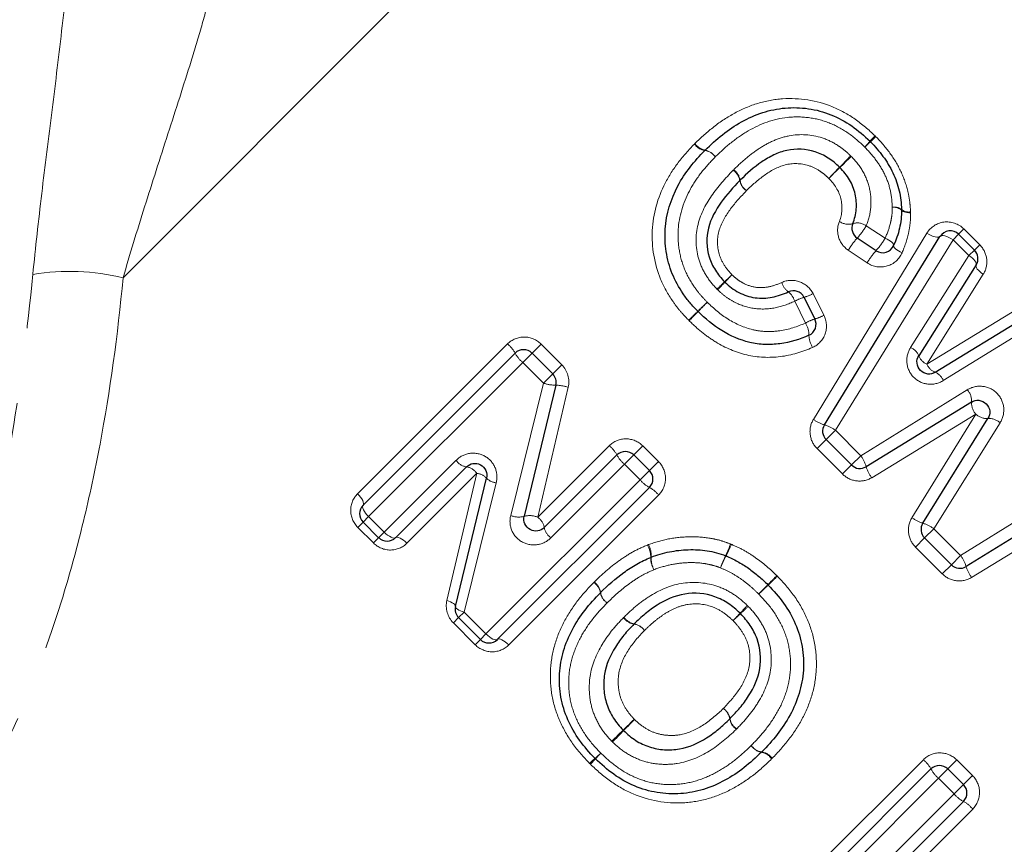
# Model space of a CAD drawing. Units: millimetres. Extents: x 133 to 275, y 50 to 283.
# Drawn here: x 205 to 221, y 196 to 210 of the extents above; entities that cross this region are included whole.
import ezdxf

# ---------------------------------------------------------------- set-up
doc = ezdxf.new("R2010")
doc.units = ezdxf.units.MM
doc.linetypes.add('PHANTOM', pattern=[12.7, 6.35, -1.27, 1.27, -1.27, 1.27, -1.27])

msp = doc.modelspace()

# ---------------------------------------------------------------- linework, layer by layer
at = {"color": 8, "linetype": 'PHANTOM', "lineweight": 18}
for p, q in [((206.393, 205.382), (217.698, 216.686)), ((218.834, 206.251), (219.151, 206.041)), ((217.95, 203.009), (219.851, 206.128)), ((220.289, 206.016), (220.382, 206.109)), ((220.382, 206.109), (220.47, 206.197)), ((220.47, 206.197), (220.736, 205.932)), ((220.289, 206.016), (218.318, 202.826)), ((220.554, 205.751), (220.289, 206.016)), ((220.647, 205.844), (220.736, 205.932)), ((218.85, 205.629), (218.535, 205.841)), ((219.578, 204.213), (220.554, 205.751)), ((220.554, 205.751), (220.647, 205.844)), ((220.794, 205.439), (219.852, 203.935)), ((217.944, 205.115), (218.126, 204.753)), ((217.817, 204.623), (217.637, 204.987)), ((219.852, 203.935), (221.376, 204.864)), ((221.684, 204.621), (220.125, 203.658)), ((210.318, 201.763), (212.828, 204.273)), ((213.239, 204.118), (213.39, 204.269)), ((213.39, 204.269), (213.738, 203.922)), ((213.083, 203.963), (213.239, 204.118)), ((213.083, 203.963), (210.503, 201.382)), ((213.431, 203.615), (213.083, 203.963)), ((213.431, 203.615), (213.586, 203.77)), ((213.586, 203.77), (213.738, 203.922)), ((212.882, 201.401), (213.431, 203.615)), ((213.846, 203.547), (213.334, 201.37)), ((218.743, 202.401), (220.527, 203.504)), ((220.67, 203.097), (218.926, 202.033)), ((219.599, 201.363), (220.67, 203.097)), ((221.076, 202.952), (219.966, 201.178)), ((218.163, 202.671), (218.318, 202.826)), ((218.318, 202.826), (218.743, 202.401)), ((218.163, 202.671), (218.011, 202.52)), ((220.415, 200.729), (223.594, 202.711)), ((213.334, 201.37), (214.533, 202.569)), ((214.943, 202.414), (215.094, 202.565)), ((215.094, 202.565), (215.356, 202.304)), ((218.436, 202.095), (218.011, 202.52)), ((210.764, 201.121), (211.966, 202.323)), ((214.788, 202.258), (214.943, 202.414)), ((215.356, 202.304), (215.204, 202.152)), ((218.743, 202.401), (218.588, 202.246)), ((214.788, 202.258), (213.556, 201.026)), ((215.049, 201.997), (214.788, 202.258)), ((215.204, 202.152), (215.049, 201.997)), ((218.436, 202.095), (218.588, 202.246)), ((223.708, 202.274), (220.599, 200.362)), ((212.314, 202.106), (211.145, 200.936)), ((211.814, 199.976), (212.314, 202.106)), ((212.468, 199.417), (215.049, 201.997)), ((212.64, 201.949), (212.103, 199.782)), ((215.359, 201.742), (212.849, 199.232)), ((210.41, 201.289), (210.503, 201.382)), ((210.503, 201.382), (210.764, 201.121)), ((210.41, 201.289), (210.322, 201.201)), ((210.583, 200.94), (210.322, 201.201)), ((219.811, 201.023), (219.966, 201.178)), ((219.966, 201.178), (220.415, 200.729)), ((210.583, 200.94), (210.671, 201.028)), ((210.764, 201.121), (210.671, 201.028)), ((219.659, 200.872), (219.811, 201.023)), ((220.109, 200.422), (219.659, 200.872)), ((220.26, 200.574), (220.415, 200.729)), ((220.109, 200.422), (220.26, 200.574)), ((211.922, 199.601), (212.01, 199.689)), ((212.01, 199.689), (212.103, 199.782)), ((212.103, 199.782), (212.468, 199.417)), ((212.287, 199.236), (211.922, 199.601)), ((212.287, 199.236), (212.376, 199.324)), ((212.376, 199.324), (212.468, 199.417)), ((217.28, 194.801), (219.791, 197.311)), ((220.201, 197.156), (220.352, 197.307)), ((220.352, 197.307), (220.614, 197.046)), ((220.046, 197), (220.201, 197.156)), ((220.462, 196.894), (220.614, 197.046)), ((220.046, 197), (217.465, 194.42)), ((220.307, 196.739), (220.046, 197)), ((220.307, 196.739), (220.462, 196.894)), ((218.204, 194.637), (220.307, 196.739)), ((220.617, 196.484), (218.572, 194.439))]:
    msp.add_line(p, q, dxfattribs=at)
at = {"color": 7, "linetype": 'Continuous', "lineweight": 25}
for p, q in [((218.134, 202.917), (220.07, 206.072)), ((220.382, 206.109), (220.647, 205.844)), ((218.999, 205.834), (218.683, 206.044)), ((220.675, 205.595), (219.715, 204.074)), ((217.792, 205.053), (217.974, 204.69)), ((219.989, 203.797), (221.531, 204.743)), ((210.41, 201.572), (212.956, 204.118)), ((213.239, 204.118), (213.586, 203.77)), ((213.639, 203.582), (213.109, 201.387)), ((220.598, 203.3), (218.834, 202.217)), ((219.782, 201.27), (220.873, 203.024)), ((218.588, 202.246), (218.163, 202.671)), ((223.651, 202.493), (220.507, 200.545)), ((213.445, 201.198), (214.66, 202.414)), ((214.943, 202.414), (215.204, 202.152)), ((212.14, 202.214), (210.954, 201.028)), ((211.957, 199.877), (212.476, 202.026)), ((215.204, 201.87), (212.658, 199.324)), ((210.671, 201.028), (210.41, 201.289)), ((220.26, 200.574), (219.811, 201.023)), ((212.376, 199.324), (212.01, 199.689)), ((217.372, 194.61), (219.918, 197.156)), ((220.201, 197.156), (220.462, 196.894)), ((220.462, 196.612), (218.388, 194.537))]:
    msp.add_line(p, q, dxfattribs=at)
at = {"color": 8, "linetype": 'PHANTOM', "lineweight": 18, "flags": 128}
for points in [[(219.577, 206.466), (219.546, 206.468), (219.517, 206.472), (219.491, 206.477), (219.468, 206.483), (219.45, 206.49), (219.437, 206.498), (219.429, 206.506), (219.426, 206.514)], [(220.07, 206.072), (220.059, 206.063), (220.042, 206.058), (220.018, 206.059), (219.99, 206.064), (219.957, 206.074), (219.922, 206.089), (219.887, 206.107), (219.851, 206.128)], [(220.289, 206.016), (220.254, 206.037), (220.218, 206.056), (220.183, 206.07), (220.151, 206.08), (220.122, 206.086), (220.098, 206.086), (220.081, 206.082), (220.07, 206.072)], [(219.293, 205.92), (219.294, 205.931), (219.289, 205.944), (219.278, 205.958), (219.261, 205.974), (219.239, 205.991), (219.213, 206.008), (219.183, 206.025), (219.151, 206.041)], [(219.434, 205.798), (219.402, 205.814), (219.373, 205.831), (219.347, 205.848), (219.325, 205.865), (219.308, 205.882), (219.297, 205.897), (219.292, 205.91), (219.293, 205.92)], [(220.554, 205.751), (220.584, 205.729), (220.612, 205.707), (220.635, 205.684), (220.654, 205.662), (220.668, 205.642), (220.676, 205.624), (220.679, 205.608), (220.675, 205.595)], [(220.675, 205.595), (220.671, 205.583), (220.673, 205.567), (220.681, 205.548), (220.695, 205.527), (220.714, 205.505), (220.737, 205.483), (220.764, 205.46), (220.794, 205.439)], [(210.41, 201.572), (210.417, 201.585), (210.418, 201.602), (210.414, 201.623), (210.404, 201.649), (210.388, 201.676), (210.368, 201.705), (210.345, 201.734), (210.318, 201.763)], [(210.503, 201.382), (210.476, 201.411), (210.453, 201.44), (210.433, 201.469), (210.417, 201.496), (210.407, 201.521), (210.402, 201.543), (210.403, 201.56), (210.41, 201.572)], [(210.954, 201.028), (210.942, 201.022), (210.925, 201.021), (210.903, 201.025), (210.878, 201.035), (210.851, 201.051), (210.822, 201.071), (210.793, 201.095), (210.764, 201.121)], [(211.145, 200.936), (211.116, 200.963), (211.087, 200.987), (211.058, 201.006), (211.03, 201.022), (211.005, 201.032), (210.984, 201.036), (210.966, 201.035), (210.954, 201.028)], [(211.814, 199.976), (211.846, 199.965), (211.875, 199.953), (211.901, 199.94), (211.922, 199.927), (211.939, 199.914), (211.951, 199.901), (211.957, 199.889), (211.957, 199.877)], [(211.957, 199.877), (211.958, 199.867), (211.964, 199.855), (211.976, 199.842), (211.994, 199.829), (212.016, 199.817), (212.042, 199.804), (212.071, 199.793), (212.103, 199.782)], [(212.658, 199.324), (212.646, 199.317), (212.629, 199.316), (212.608, 199.321), (212.583, 199.331), (212.555, 199.346), (212.526, 199.366), (212.497, 199.39), (212.468, 199.417)], [(212.849, 199.232), (212.821, 199.258), (212.791, 199.282), (212.762, 199.302), (212.735, 199.317), (212.71, 199.328), (212.688, 199.332), (212.671, 199.331), (212.658, 199.324)]]:
    msp.add_lwpolyline(points, dxfattribs=at)
at = {"color": 8, "linetype": 'PHANTOM', "lineweight": 18}
for centre, radius, start, end in [((220.702, 206.092), 2.394, 135.9388, 138.9116), ((217.261, 209.534), 2.494, 311.2449, 314.0988), ((216.172, 207.773), 0.264, 215.6434, 261.5075), ((216.185, 207.774), 0.261, 213.537, 259.6489), ((216.756, 209.552), 2.854, 315.9925, 318.617), ((220.875, 205.433), 2.972, 131.5277, 134.0473), ((216.092, 207.249), 0.266, 35.7185, 81.1605), ((216.088, 207.258), 0.264, 33.6399, 79.156), ((211.139, 214.449), 10.231, 315.1291, 316.617), ((232.996, 192.592), 20.673, 134.1998, 134.9362), ((226.097, 199.577), 10.863, 135.2, 136.577), ((202.9, 222.774), 21.949, 314.2196, 314.9011), ((216.461, 206.963), 0.261, 10.2853, 56.391), ((216.463, 206.977), 0.262, 8.2821, 54.4772), ((216.972, 207.054), 0.258, 189.7936, 236.4919), ((216.981, 207.051), 0.26, 187.925, 234.5528), ((219.309, 206.37), 0.193, 52.6912, 101.2275), ((219.3, 206.371), 0.19, 48.6947, 98.7728), ((219.542, 206.66), 0.179, 229.5759, 281.2345), ((218.536, 206.541), 0.264, 234.9919, 286.0312), ((218.684, 206.039), 0.26, 54.789, 106.775), ((217.803, 206.847), 1.191, 317.6347, 329.9813), ((219.635, 205.196), 1.275, 138.3079, 149.6317), ((218.133, 206.627), 1.174, 317.4868, 330.0598), ((219.934, 204.996), 1.255, 138.1582, 149.7084), ((205.495, 201.574), 3.912, 76.7242, 99.0193), ((207.827, 214.527), 12.628, 313.1485, 313.9245), ((224.531, 197.823), 10.999, 136.2349, 137.1258), ((227.871, 193.2), 16.639, 133.2804, 133.8895), ((205.875, 215.196), 14.492, 316.2751, 316.9744), ((217.709, 205.386), 0.3, 196.381, 233.37), ((217.331, 204.895), 0.32, 16.7838, 51.5566), ((217.641, 205.641), 0.607, 284.4742, 299.9203), ((235.458, 184.787), 27.917, 133.6942, 134.1447), ((190.265, 229.98), 36.009, 315.6631, 316.0123), ((218.003, 204.34), 0.743, 106.4409, 119.4607), ((190.194, 231.504), 37.132, 313.7276, 314.0582), ((250.316, 171.381), 47.896, 135.7302, 135.9864), ((217.806, 205.313), 0.645, 285.0938, 299.779), ((218.206, 203.931), 0.794, 107.0268, 119.3176), ((217.489, 204.418), 0.387, 0.0452, 32.0629), ((212.496, 203.871), 0.522, 28.2422, 50.443), ((218.279, 204.426), 0.403, 181.1104, 211.7228), ((213.421, 204.37), 0.529, 208.464, 230.3747), ((219.482, 203.98), 0.251, 21.9921, 67.6879), ((219.943, 204.161), 0.244, 200.6915, 247.9075), ((220.078, 204.024), 0.243, 201.4178, 248.5588), ((219.892, 203.566), 0.251, 21.6437, 67.2096), ((213.637, 204.236), 0.654, 251.6864, 270.2285), ((213.619, 202.837), 0.745, 72.3046, 88.4511), ((220.326, 203.319), 0.273, 356.0489, 42.5955), ((220.874, 203.283), 0.276, 176.4588, 222.4914), ((218.301, 203.481), 0.588, 233.4483, 253.5252), ((220.857, 203.298), 0.275, 227.1751, 273.2674), ((220.89, 202.752), 0.273, 47.0764, 93.6581), ((217.983, 202.378), 0.56, 53.1884, 74.3243), ((214.2, 202.167), 0.522, 28.2422, 50.443), ((212.179, 202.469), 0.257, 214.3821, 261.4089), ((215.125, 202.666), 0.529, 208.464, 230.3747), ((218.295, 202.066), 0.56, 15.6808, 36.8171), ((212.104, 201.962), 0.255, 34.2944, 81.8415), ((219.398, 202.384), 0.588, 196.4794, 216.5574), ((212.295, 201.862), 0.244, 42.1069, 85.3579), ((212.663, 202.21), 0.263, 224.5678, 264.9805), ((215.456, 202.334), 0.529, 219.6253, 241.536), ((214.957, 201.41), 0.522, 39.557, 61.7578), ((213.015, 201.701), 0.328, 246.0404, 286.6275), ((213.199, 201.059), 0.339, 66.477, 105.333), ((213.183, 201.151), 0.266, 10.1026, 55.3003), ((219.951, 201.832), 0.586, 233.0947, 253.2352), ((213.709, 201.247), 0.269, 190.5187, 235.2099), ((219.628, 200.733), 0.559, 52.8429, 74.0105), ((214.816, 200.697), 0.411, 0.3004, 30.3938), ((214.811, 200.717), 0.425, 358.0771, 27.2771), ((214.999, 201.443), 1.646, 334.1231, 341.6027), ((214.877, 201.567), 1.819, 332.3026, 339.0715), ((215.619, 200.693), 0.393, 179.1663, 210.7598), ((215.639, 200.68), 0.404, 176.7943, 207.7007), ((217.637, 200.124), 1.304, 152.5617, 162.1997), ((217.74, 200.023), 1.434, 150.8545, 159.6273), ((219.969, 200.392), 0.559, 15.8963, 37.0546), ((221.069, 200.714), 0.587, 196.6787, 216.8004), ((169.704, 246.813), 66.511, 315.55547, 315.73944), ((239.363, 177.154), 32.004, 133.4633, 133.8456), ((214.129, 200.062), 0.259, 10.035, 56.5582), ((214.13, 200.07), 0.261, 8.8205, 55.1886), ((252.388, 165.655), 49.348, 135.5048, 135.7589), ((200.712, 217.332), 23.747, 313.4229, 313.9509), ((214.641, 200.154), 0.262, 190.5322, 236.4557), ((214.647, 200.152), 0.263, 189.2229, 235.1037), ((227.331, 189.88), 14.499, 136.3228, 137.0243), ((207.003, 210.207), 14.277, 312.9441, 313.6566), ((214.987, 199.843), 0.265, 215.3902, 261.0296), ((214.999, 199.844), 0.264, 213.757, 259.3169), ((208.692, 207.205), 10.948, 316.2813, 317.1798), ((224.052, 191.845), 10.78, 132.7862, 133.6987), ((214.907, 199.321), 0.263, 35.3112, 81.3986), ((214.904, 199.329), 0.261, 33.6558, 79.8013), ((216.297, 197.951), 0.261, 10.2819, 56.2967), ((216.29, 197.954), 0.263, 8.7277, 54.6861), ((216.812, 198.036), 0.265, 189.0971, 234.6067), ((216.813, 198.047), 0.264, 190.7637, 236.1956), ((220.154, 192.363), 7.66, 132.7643, 134.7176), ((209.218, 203.299), 7.817, 315.2767, 317.1906), ((209.679, 202.924), 7.215, 312.7077, 314.818), ((219.995, 192.608), 7.363, 135.1783, 137.2461), ((217.125, 197.703), 0.265, 215.653, 261.3065), ((217.128, 197.694), 0.263, 213.5899, 259.3167), ((212.312, 199.57), 2.989, 311.5503, 314.0546), ((216.519, 195.362), 2.962, 135.9541, 138.4812), ((217.033, 197.18), 0.26, 33.4871, 79.8119), ((217.046, 197.181), 0.263, 35.5776, 81.6571), ((215.949, 195.448), 2.508, 131.2692, 134.1057), ((212.432, 198.964), 2.486, 315.9024, 318.7648), ((219.458, 196.909), 0.522, 28.2422, 50.443), ((220.383, 197.408), 0.529, 208.464, 230.3747), ((220.714, 197.076), 0.529, 219.6253, 241.536), ((220.215, 196.152), 0.522, 39.557, 61.7578)]:
    msp.add_arc(centre, radius, start, end, dxfattribs=at)
at = {"color": 7, "linetype": 'Continuous', "lineweight": 25}
for centre, start, end in [((218.76, 207.521), 43.5543, 46.5059), ((216.277, 207.373), 133.9601, 136.1004), ((219.226, 206.514), 0.0597, 2.7417), ((218.794, 206.211), 157.41, 236.3099), ((220.241, 205.967), 45, 148.4623), ((219.11, 206), 236.3099, 336.5816), ((220.506, 205.702), 327.7515, 45), ((217.614, 204.964), 26.5651, 114.6769), ((216.159, 204.958), 223.8142, 225.9193), ((217.795, 204.601), 294.0606, 26.5651), ((213.097, 203.976), 45, 135), ((213.445, 203.629), 346.4211, 45), ((218.304, 202.812), 148.4623, 225), ((214.802, 202.272), 45, 135), ((215.063, 202.011), 315, 45), ((218.729, 202.387), 225, 301.5432), ((210.552, 201.431), 135, 225), ((219.952, 201.165), 148.1224, 225), ((210.813, 201.17), 225, 315), ((215.304, 200.515), 109.8974, 112.8389), ((216.41, 200.537), 67.299, 69.6459), ((220.402, 200.715), 225, 301.7768), ((217.048, 200.098), 43.5632, 45.6914), ((214.528, 199.968), 134.6714, 136.066), ((212.152, 199.831), 166.431, 225), ((212.517, 199.465), 225, 315), ((216.941, 197.579), 313.9461, 316.0716), ((214.439, 197.471), 223.5647, 226.4484), ((220.059, 197.014), 45, 135), ((220.321, 196.753), 315, 45)]:
    msp.add_arc(centre, 0.2, start, end, dxfattribs=at)
at = {"color": 8, "linetype": 'PHANTOM', "lineweight": 18}
for points, knots in [([(218.502, 216.814), (218.761, 216.231), (219.081, 215.659), (219.649, 214.828), (219.853, 214.555), (220.289, 214.019), (220.518, 213.758), (221.229, 213.004), (221.735, 212.535), (222.794, 211.643), (223.349, 211.219), (225.037, 210.018), (226.195, 209.303), (228.537, 207.96), (229.722, 207.334), (230.907, 206.735)], [0, 0, 0, 0, 0.125, 0.125, 0.1875, 0.1875, 0.25, 0.25, 0.375, 0.375, 0.5, 0.5, 0.75, 0.75, 1, 1, 1, 1]), ([(230.064, 205.057), (228.867, 205.79), (227.673, 206.554), (225.321, 208.175), (224.161, 209.032), (222.484, 210.447), (221.935, 210.941), (220.892, 211.969), (220.395, 212.505), (219.699, 213.352), (219.474, 213.643), (219.048, 214.234), (218.848, 214.534), (218.287, 215.442), (217.966, 216.06), (217.698, 216.686)], [0, 0, 0, 0, 0.25, 0.25, 0.5, 0.5, 0.625, 0.625, 0.75, 0.75, 0.8125, 0.8125, 0.875, 0.875, 1, 1, 1, 1]), ([(204.881, 205.438), (204.925, 205.882), (204.976, 206.334), (205.085, 207.251), (205.144, 207.719), (205.262, 208.663), (205.321, 209.133), (205.4, 209.835), (205.424, 210.068), (205.466, 210.523), (205.484, 210.747), (205.495, 210.964)], [0, 0, 0, 0, 0.25, 0.25, 0.5, 0.5, 0.75, 0.75, 0.875, 0.875, 1, 1, 1, 1]), ([(207.856, 210.161), (207.815, 209.98), (207.764, 209.792), (207.653, 209.406), (207.593, 209.207), (207.406, 208.604), (207.275, 208.199), (207.011, 207.38), (206.879, 206.971), (206.627, 206.17), (206.506, 205.774), (206.393, 205.382)], [0, 0, 0, 0, 0.125, 0.125, 0.25, 0.25, 0.5, 0.5, 0.75, 0.75, 1, 1, 1, 1]), ([(215.967, 207.63), (216.07, 207.728), (216.174, 207.824), (216.395, 207.995), (216.511, 208.072), (216.758, 208.205), (216.888, 208.261), (217.154, 208.34), (217.292, 208.367), (217.716, 208.396), (218.003, 208.352), (218.401, 208.189), (218.53, 208.118), (218.767, 207.954), (218.876, 207.857), (218.982, 207.757)], [0, 0, 0, 0, 0.125, 0.125, 0.25, 0.25, 0.375, 0.375, 0.5, 0.5, 0.75, 0.75, 0.875, 0.875, 1, 1, 1, 1]), ([(218.809, 207.57), (218.72, 207.654), (218.63, 207.736), (218.431, 207.872), (218.324, 207.93), (218.101, 208.018), (217.986, 208.047), (217.75, 208.076), (217.63, 208.078), (217.284, 208.04), (217.06, 207.957), (216.759, 207.782), (216.663, 207.714), (216.479, 207.568), (216.393, 207.487), (216.308, 207.404)], [0, 0, 0, 0, 0.125, 0.125, 0.25, 0.25, 0.375, 0.375, 0.5, 0.5, 0.75, 0.75, 0.875, 0.875, 1, 1, 1, 1]), ([(216.616, 207.19), (216.683, 207.255), (216.75, 207.319), (216.891, 207.438), (216.965, 207.493), (217.118, 207.593), (217.197, 207.638), (217.364, 207.711), (217.453, 207.74), (217.725, 207.792), (217.916, 207.78), (218.186, 207.693), (218.272, 207.652), (218.391, 207.575), (218.43, 207.548), (218.505, 207.488), (218.54, 207.455), (218.575, 207.421)], [0, 0, 0, 0, 0.125, 0.125, 0.25, 0.25, 0.375, 0.375, 0.5, 0.5, 0.75, 0.75, 0.875, 0.875, 0.9375, 0.9375, 1, 1, 1, 1]), ([(218.996, 207.743), (219.079, 207.655), (219.16, 207.566), (219.301, 207.372), (219.362, 207.269), (219.465, 207.054), (219.503, 206.944), (219.544, 206.774), (219.555, 206.717), (219.57, 206.601), (219.573, 206.543), (219.577, 206.484)], [0, 0, 0, 0, 0.25, 0.25, 0.5, 0.5, 0.75, 0.75, 0.875, 0.875, 1, 1, 1, 1]), ([(215.86, 204.671), (215.812, 204.721), (215.764, 204.772), (215.674, 204.878), (215.632, 204.934), (215.514, 205.107), (215.445, 205.229), (215.287, 205.612), (215.24, 205.898), (215.265, 206.447), (215.343, 206.72), (215.531, 207.086), (215.606, 207.202), (215.77, 207.421), (215.863, 207.521), (215.957, 207.619)], [0, 0, 0, 0, 0.0625, 0.0625, 0.125, 0.125, 0.25, 0.25, 0.5, 0.5, 0.75, 0.75, 0.875, 0.875, 1, 1, 1, 1]), ([(219.271, 206.559), (219.267, 206.653), (219.26, 206.746), (219.218, 206.929), (219.187, 207.02), (219.105, 207.192), (219.055, 207.274), (218.941, 207.429), (218.875, 207.5), (218.809, 207.57)], [0, 0, 0, 0, 0.25, 0.25, 0.5, 0.5, 0.75, 0.75, 1, 1, 1, 1]), ([(216.308, 207.404), (216.229, 207.323), (216.152, 207.241), (216.013, 207.063), (215.949, 206.97), (215.783, 206.672), (215.709, 206.452), (215.68, 206.106), (215.683, 205.991), (215.715, 205.764), (215.744, 205.65), (215.828, 205.436), (215.885, 205.334), (215.983, 205.19), (216.017, 205.144), (216.092, 205.055), (216.133, 205.014), (216.173, 204.972)], [0, 0, 0, 0, 0.125, 0.125, 0.25, 0.25, 0.5, 0.5, 0.625, 0.625, 0.75, 0.75, 0.875, 0.875, 0.9375, 0.9375, 1, 1, 1, 1]), ([(218.583, 207.413), (218.659, 207.336), (218.727, 207.252), (218.831, 207.067), (218.87, 206.966), (218.913, 206.762), (218.92, 206.656), (218.901, 206.449), (218.874, 206.347), (218.834, 206.251)], [0, 0, 0, 0, 0.25, 0.25, 0.5, 0.5, 0.75, 0.75, 1, 1, 1, 1]), ([(218.208, 207.043), (218.183, 207.067), (218.159, 207.091), (218.106, 207.134), (218.079, 207.153), (217.995, 207.209), (217.933, 207.239), (217.741, 207.299), (217.603, 207.303), (217.348, 207.236), (217.233, 207.17), (217.02, 207.019), (216.924, 206.93), (216.83, 206.839)], [0, 0, 0, 0, 0.0625, 0.0625, 0.125, 0.125, 0.25, 0.25, 0.5, 0.5, 0.75, 0.75, 1, 1, 1, 1]), ([(216.335, 205.192), (216.269, 205.261), (216.207, 205.335), (216.106, 205.497), (216.064, 205.585), (215.98, 205.858), (215.969, 206.053), (216.051, 206.427), (216.139, 206.597), (216.35, 206.907), (216.476, 207.046), (216.606, 207.18)], [0, 0, 0, 0, 0.125, 0.125, 0.25, 0.25, 0.5, 0.5, 0.75, 0.75, 1, 1, 1, 1]), ([(218.385, 206.325), (218.434, 206.445), (218.441, 206.578), (218.379, 206.835), (218.301, 206.948), (218.208, 207.043)], [0, 0, 0, 0, 0.5, 0.5, 1, 1, 1, 1]), ([(216.83, 206.839), (216.737, 206.742), (216.644, 206.644), (216.486, 206.427), (216.415, 206.31), (216.334, 206.051), (216.335, 205.908), (216.392, 205.712), (216.421, 205.649), (216.495, 205.533), (216.54, 205.481), (216.587, 205.431)], [0, 0, 0, 0, 0.25, 0.25, 0.5, 0.5, 0.75, 0.75, 0.875, 0.875, 1, 1, 1, 1]), ([(219.151, 206.041), (219.187, 206.123), (219.218, 206.206), (219.25, 206.336), (219.258, 206.381), (219.27, 206.469), (219.271, 206.514), (219.271, 206.559)], [0, 0, 0, 0, 0.5, 0.5, 0.75, 0.75, 1, 1, 1, 1]), ([(219.577, 206.466), (219.578, 206.408), (219.576, 206.35), (219.564, 206.236), (219.554, 206.179), (219.517, 206.011), (219.479, 205.903), (219.434, 205.798)], [0, 0, 0, 0, 0.25, 0.25, 0.5, 0.5, 1, 1, 1, 1]), ([(218.385, 206.325), (218.351, 206.242), (218.346, 206.147), (218.4, 205.971), (218.457, 205.893), (218.535, 205.841)], [0, 0, 0, 0, 0.5, 0.5, 1, 1, 1, 1]), ([(220.47, 206.197), (220.381, 206.286), (220.253, 206.327), (220.019, 206.298), (219.913, 206.229), (219.851, 206.128)], [0, 0, 0, 0, 0.5, 0.5, 1, 1, 1, 1]), ([(220.794, 205.439), (220.84, 205.512), (220.861, 205.601), (220.842, 205.779), (220.801, 205.866), (220.736, 205.932)], [0, 0, 0, 0, 0.5, 0.5, 1, 1, 1, 1]), ([(218.85, 205.629), (218.95, 205.562), (219.077, 205.545), (219.297, 205.61), (219.389, 205.692), (219.434, 205.798)], [0, 0, 0, 0, 0.5, 0.5, 1, 1, 1, 1]), ([(203.004, 197.154), (203.158, 197.513), (203.333, 197.963), (203.606, 198.783), (203.699, 199.082), (203.882, 199.716), (203.971, 200.053), (204.145, 200.765), (204.23, 201.14), (204.39, 201.928), (204.466, 202.341), (204.674, 203.609), (204.79, 204.502), (204.881, 205.438)], [0, 0, 0, 0, 0.25, 0.25, 0.375, 0.375, 0.5, 0.5, 0.625, 0.625, 0.75, 0.75, 1, 1, 1, 1]), ([(216.587, 205.431), (216.615, 205.405), (216.643, 205.379), (216.703, 205.332), (216.736, 205.312), (216.836, 205.258), (216.908, 205.233), (217.058, 205.211), (217.136, 205.215), (217.282, 205.246), (217.353, 205.271), (217.421, 205.302)], [0, 0, 0, 0, 0.125, 0.125, 0.25, 0.25, 0.5, 0.5, 0.75, 0.75, 1, 1, 1, 1]), ([(206.393, 205.382), (206.302, 204.413), (206.173, 203.482), (205.923, 202.154), (205.829, 201.72), (205.628, 200.891), (205.521, 200.496), (205.295, 199.747), (205.177, 199.393), (204.934, 198.726), (204.808, 198.412), (204.435, 197.554), (204.191, 197.089), (203.973, 196.724)], [0, 0, 0, 0, 0.25, 0.25, 0.375, 0.375, 0.5, 0.5, 0.625, 0.625, 0.75, 0.75, 1, 1, 1, 1]), ([(217.944, 205.115), (217.897, 205.207), (217.814, 205.279), (217.622, 205.348), (217.514, 205.344), (217.421, 205.302)], [0, 0, 0, 0, 0.5, 0.5, 1, 1, 1, 1]), ([(217.637, 204.987), (217.532, 204.938), (217.423, 204.9), (217.194, 204.855), (217.077, 204.851), (216.846, 204.883), (216.735, 204.918), (216.578, 204.999), (216.528, 205.03), (216.435, 205.099), (216.391, 205.138), (216.349, 205.178)], [0, 0, 0, 0, 0.25, 0.25, 0.5, 0.5, 0.75, 0.75, 0.875, 0.875, 1, 1, 1, 1]), ([(216.173, 204.972), (216.282, 204.866), (216.395, 204.767), (216.651, 204.608), (216.791, 204.545), (217.011, 204.493), (217.087, 204.483), (217.238, 204.478), (217.313, 204.483), (217.538, 204.515), (217.68, 204.561), (217.817, 204.623)], [0, 0, 0, 0, 0.25, 0.25, 0.5, 0.5, 0.625, 0.625, 0.75, 0.75, 1, 1, 1, 1]), ([(217.937, 204.214), (218.035, 204.258), (218.112, 204.342), (218.182, 204.542), (218.175, 204.656), (218.126, 204.753)], [0, 0, 0, 0, 0.5, 0.5, 1, 1, 1, 1]), ([(217.937, 204.214), (217.764, 204.138), (217.584, 204.083), (217.207, 204.038), (217.02, 204.045), (216.648, 204.132), (216.477, 204.208), (216.234, 204.355), (216.157, 204.411), (216.009, 204.53), (215.939, 204.594), (215.871, 204.66)], [0, 0, 0, 0, 0.25, 0.25, 0.5, 0.5, 0.75, 0.75, 0.875, 0.875, 1, 1, 1, 1]), ([(213.39, 204.269), (213.316, 204.344), (213.213, 204.387), (213.006, 204.389), (212.902, 204.347), (212.828, 204.273)], [0, 0, 0, 0, 0.5, 0.5, 1, 1, 1, 1]), ([(219.578, 204.213), (219.53, 204.137), (219.507, 204.047), (219.525, 203.866), (219.564, 203.78), (219.693, 203.65), (219.779, 203.609), (219.959, 203.59), (220.049, 203.611), (220.125, 203.658)], [0, 0, 0, 0, 0.25, 0.25, 0.5, 0.5, 0.75, 0.75, 1, 1, 1, 1]), ([(221.076, 202.952), (221.123, 203.027), (221.145, 203.117), (221.127, 203.297), (221.087, 203.383), (220.958, 203.513), (220.872, 203.553), (220.693, 203.572), (220.603, 203.551), (220.527, 203.504)], [0, 0, 0, 0, 0.25, 0.25, 0.5, 0.5, 0.75, 0.75, 1, 1, 1, 1]), ([(217.95, 203.009), (217.904, 202.933), (217.885, 202.842), (217.908, 202.665), (217.948, 202.583), (218.011, 202.52)], [0, 0, 0, 0, 0.5, 0.5, 1, 1, 1, 1]), ([(215.094, 202.565), (215.02, 202.639), (214.917, 202.682), (214.71, 202.684), (214.607, 202.643), (214.533, 202.569)], [0, 0, 0, 0, 0.5, 0.5, 1, 1, 1, 1]), ([(212.64, 201.949), (212.661, 202.033), (212.654, 202.125), (212.584, 202.285), (212.522, 202.354), (212.368, 202.437), (212.277, 202.452), (212.106, 202.425), (212.027, 202.384), (211.966, 202.323)], [0, 0, 0, 0, 0.25, 0.25, 0.5, 0.5, 0.75, 0.75, 1, 1, 1, 1]), ([(215.359, 201.742), (215.433, 201.816), (215.475, 201.92), (215.473, 202.127), (215.43, 202.23), (215.356, 202.304)], [0, 0, 0, 0, 0.5, 0.5, 1, 1, 1, 1]), ([(218.436, 202.095), (218.5, 202.031), (218.582, 201.991), (218.76, 201.968), (218.849, 201.987), (218.926, 202.033)], [0, 0, 0, 0, 0.5, 0.5, 1, 1, 1, 1]), ([(210.318, 201.763), (210.246, 201.691), (210.204, 201.591), (210.203, 201.385), (210.245, 201.278), (210.322, 201.201)], [0, 0, 0, 0, 0.5, 0.5, 1, 1, 1, 1]), ([(212.882, 201.401), (212.861, 201.317), (212.868, 201.226), (212.937, 201.065), (213, 200.996), (213.154, 200.913), (213.245, 200.898), (213.415, 200.925), (213.494, 200.965), (213.556, 201.026)], [0, 0, 0, 0, 0.25, 0.25, 0.5, 0.5, 0.75, 0.75, 1, 1, 1, 1]), ([(219.599, 201.363), (219.552, 201.287), (219.533, 201.196), (219.555, 201.018), (219.596, 200.935), (219.659, 200.872)], [0, 0, 0, 0, 0.5, 0.5, 1, 1, 1, 1]), ([(215.189, 200.912), (215.299, 200.951), (215.411, 200.986), (215.64, 201.029), (215.757, 201.04), (215.991, 201.046), (216.107, 201.038), (216.279, 201.009), (216.337, 200.997), (216.45, 200.965), (216.506, 200.944), (216.561, 200.923)], [0, 0, 0, 0, 0.25, 0.25, 0.5, 0.5, 0.75, 0.75, 0.875, 0.875, 1, 1, 1, 1]), ([(210.583, 200.94), (210.66, 200.863), (210.766, 200.821), (210.974, 200.822), (211.073, 200.864), (211.145, 200.936)], [0, 0, 0, 0, 0.5, 0.5, 1, 1, 1, 1]), ([(214.279, 200.284), (214.407, 200.411), (214.543, 200.533), (214.766, 200.691), (214.842, 200.742), (215.002, 200.831), (215.085, 200.869), (215.17, 200.905)], [0, 0, 0, 0, 0.5, 0.5, 0.75, 0.75, 1, 1, 1, 1]), ([(216.576, 200.917), (216.647, 200.887), (216.718, 200.855), (216.853, 200.779), (216.919, 200.738), (217.109, 200.604), (217.226, 200.502), (217.337, 200.393)], [0, 0, 0, 0, 0.25, 0.25, 0.5, 0.5, 1, 1, 1, 1]), ([(215.281, 200.492), (215.207, 200.46), (215.133, 200.426), (214.993, 200.345), (214.926, 200.3), (214.73, 200.158), (214.611, 200.049), (214.497, 199.936)], [0, 0, 0, 0, 0.25, 0.25, 0.5, 0.5, 1, 1, 1, 1]), ([(216.396, 200.522), (216.351, 200.539), (216.306, 200.555), (216.213, 200.58), (216.166, 200.589), (216.026, 200.61), (215.931, 200.614), (215.74, 200.605), (215.646, 200.594), (215.46, 200.555), (215.37, 200.525), (215.281, 200.492)], [0, 0, 0, 0, 0.125, 0.125, 0.25, 0.25, 0.5, 0.5, 0.75, 0.75, 1, 1, 1, 1]), ([(217.035, 200.084), (216.989, 200.13), (216.942, 200.175), (216.842, 200.259), (216.791, 200.299), (216.684, 200.374), (216.629, 200.408), (216.515, 200.471), (216.456, 200.498), (216.396, 200.522)], [0, 0, 0, 0, 0.25, 0.25, 0.5, 0.5, 0.75, 0.75, 1, 1, 1, 1]), ([(217.348, 200.383), (217.448, 200.278), (217.545, 200.17), (217.713, 199.934), (217.785, 199.807), (217.9, 199.544), (217.943, 199.405), (217.995, 199.12), (218.005, 198.973), (217.992, 198.687), (217.969, 198.546), (217.891, 198.27), (217.836, 198.136), (217.704, 197.885), (217.627, 197.766), (217.455, 197.54), (217.358, 197.435), (217.26, 197.334)], [0, 0, 0, 0, 0.125, 0.125, 0.25, 0.25, 0.375, 0.375, 0.5, 0.5, 0.625, 0.625, 0.75, 0.75, 0.875, 0.875, 1, 1, 1, 1]), ([(220.109, 200.422), (220.172, 200.359), (220.255, 200.318), (220.433, 200.296), (220.523, 200.315), (220.599, 200.362)], [0, 0, 0, 0, 0.5, 0.5, 1, 1, 1, 1]), ([(214.203, 197.249), (214.102, 197.355), (214.004, 197.463), (213.835, 197.701), (213.763, 197.828), (213.647, 198.091), (213.603, 198.23), (213.551, 198.511), (213.542, 198.655), (213.553, 198.935), (213.576, 199.073), (213.65, 199.346), (213.702, 199.476), (213.83, 199.725), (213.907, 199.845), (214.077, 200.07), (214.173, 200.175), (214.272, 200.277)], [0, 0, 0, 0, 0.125, 0.125, 0.25, 0.25, 0.375, 0.375, 0.5, 0.5, 0.625, 0.625, 0.75, 0.75, 0.875, 0.875, 1, 1, 1, 1]), ([(214.78, 199.698), (214.849, 199.765), (214.919, 199.831), (215.068, 199.953), (215.146, 200.008), (215.392, 200.161), (215.575, 200.238), (215.965, 200.294), (216.166, 200.276), (216.444, 200.178), (216.533, 200.133), (216.697, 200.025), (216.772, 199.961), (216.844, 199.893)], [0, 0, 0, 0, 0.125, 0.125, 0.25, 0.25, 0.5, 0.5, 0.75, 0.75, 0.875, 0.875, 1, 1, 1, 1]), ([(216.909, 197.548), (216.991, 197.633), (217.073, 197.719), (217.219, 197.905), (217.286, 198.003), (217.405, 198.211), (217.454, 198.32), (217.528, 198.546), (217.553, 198.665), (217.572, 198.905), (217.568, 199.025), (217.53, 199.265), (217.496, 199.382), (217.402, 199.603), (217.341, 199.71), (217.201, 199.907), (217.119, 199.996), (217.035, 200.084)], [0, 0, 0, 0, 0.125, 0.125, 0.25, 0.25, 0.375, 0.375, 0.5, 0.5, 0.625, 0.625, 0.75, 0.75, 0.875, 0.875, 1, 1, 1, 1]), ([(214.497, 199.936), (214.414, 199.851), (214.333, 199.765), (214.188, 199.58), (214.122, 199.483), (214.008, 199.276), (213.96, 199.169), (213.89, 198.945), (213.865, 198.828), (213.849, 198.592), (213.853, 198.474), (213.892, 198.237), (213.927, 198.123), (214.023, 197.902), (214.084, 197.796), (214.224, 197.599), (214.306, 197.51), (214.39, 197.422)], [0, 0, 0, 0, 0.125, 0.125, 0.25, 0.25, 0.375, 0.375, 0.5, 0.5, 0.625, 0.625, 0.75, 0.75, 0.875, 0.875, 1, 1, 1, 1]), ([(216.605, 199.639), (216.553, 199.688), (216.498, 199.736), (216.38, 199.816), (216.317, 199.849), (216.114, 199.922), (215.968, 199.933), (215.759, 199.894), (215.691, 199.871), (215.563, 199.815), (215.502, 199.78), (215.384, 199.702), (215.328, 199.66), (215.222, 199.57), (215.171, 199.522), (215.121, 199.473)], [0, 0, 0, 0, 0.125, 0.125, 0.25, 0.25, 0.5, 0.5, 0.625, 0.625, 0.75, 0.75, 0.875, 0.875, 1, 1, 1, 1]), ([(216.859, 199.878), (216.927, 199.806), (216.991, 199.732), (217.098, 199.568), (217.144, 199.48), (217.242, 199.204), (217.261, 199.004), (217.204, 198.616), (217.127, 198.436), (216.976, 198.191), (216.92, 198.114), (216.799, 197.966), (216.733, 197.896), (216.666, 197.827)], [0, 0, 0, 0, 0.125, 0.125, 0.25, 0.25, 0.5, 0.5, 0.75, 0.75, 0.875, 0.875, 1, 1, 1, 1]), ([(214.572, 197.622), (214.503, 197.696), (214.437, 197.773), (214.332, 197.941), (214.29, 198.031), (214.227, 198.22), (214.209, 198.316), (214.194, 198.511), (214.197, 198.61), (214.239, 198.897), (214.315, 199.078), (214.463, 199.323), (214.518, 199.4), (214.638, 199.55), (214.704, 199.62), (214.772, 199.689)], [0, 0, 0, 0, 0.125, 0.125, 0.25, 0.25, 0.375, 0.375, 0.5, 0.5, 0.75, 0.75, 0.875, 0.875, 1, 1, 1, 1]), ([(216.442, 198.168), (216.538, 198.268), (216.631, 198.372), (216.785, 198.604), (216.848, 198.732), (216.899, 199.01), (216.887, 199.155), (216.815, 199.354), (216.781, 199.417), (216.701, 199.534), (216.654, 199.587), (216.605, 199.639)], [0, 0, 0, 0, 0.25, 0.25, 0.5, 0.5, 0.75, 0.75, 0.875, 0.875, 1, 1, 1, 1]), ([(215.121, 199.473), (215.023, 199.372), (214.931, 199.268), (214.78, 199.033), (214.72, 198.905), (214.682, 198.697), (214.679, 198.626), (214.688, 198.486), (214.7, 198.415), (214.746, 198.279), (214.777, 198.215), (214.854, 198.094), (214.903, 198.039), (214.953, 197.986)], [0, 0, 0, 0, 0.25, 0.25, 0.5, 0.5, 0.625, 0.625, 0.75, 0.75, 0.875, 0.875, 1, 1, 1, 1]), ([(212.287, 199.236), (212.364, 199.159), (212.471, 199.117), (212.678, 199.118), (212.777, 199.16), (212.849, 199.232)], [0, 0, 0, 0, 0.5, 0.5, 1, 1, 1, 1]), ([(214.953, 197.986), (215.006, 197.936), (215.06, 197.888), (215.181, 197.81), (215.247, 197.778), (215.383, 197.734), (215.454, 197.722), (215.596, 197.714), (215.666, 197.718), (215.874, 197.761), (216.001, 197.821), (216.235, 197.977), (216.34, 198.07), (216.442, 198.168)], [0, 0, 0, 0, 0.125, 0.125, 0.25, 0.25, 0.375, 0.375, 0.5, 0.5, 0.75, 0.75, 1, 1, 1, 1]), ([(216.658, 197.819), (216.518, 197.683), (216.372, 197.557), (216.043, 197.354), (215.864, 197.279), (215.575, 197.232), (215.477, 197.229), (215.281, 197.243), (215.185, 197.262), (214.997, 197.323), (214.907, 197.366), (214.739, 197.471), (214.662, 197.537), (214.588, 197.606)], [0, 0, 0, 0, 0.25, 0.25, 0.5, 0.5, 0.625, 0.625, 0.75, 0.75, 0.875, 0.875, 1, 1, 1, 1]), ([(214.39, 197.422), (214.479, 197.337), (214.57, 197.254), (214.769, 197.114), (214.876, 197.053), (215.099, 196.96), (215.214, 196.928), (215.451, 196.892), (215.572, 196.89), (215.809, 196.91), (215.923, 196.936), (216.146, 197.009), (216.254, 197.059), (216.459, 197.174), (216.554, 197.24), (216.738, 197.385), (216.824, 197.466), (216.909, 197.548)], [0, 0, 0, 0, 0.125, 0.125, 0.25, 0.25, 0.375, 0.375, 0.5, 0.5, 0.625, 0.625, 0.75, 0.75, 0.875, 0.875, 1, 1, 1, 1]), ([(220.352, 197.307), (220.278, 197.381), (220.175, 197.424), (219.968, 197.426), (219.865, 197.385), (219.791, 197.311)], [0, 0, 0, 0, 0.5, 0.5, 1, 1, 1, 1]), ([(217.25, 197.323), (217.147, 197.224), (217.043, 197.128), (216.819, 196.958), (216.702, 196.881), (216.451, 196.751), (216.321, 196.697), (216.052, 196.621), (215.913, 196.597), (215.486, 196.575), (215.198, 196.624), (214.799, 196.795), (214.67, 196.868), (214.432, 197.036), (214.324, 197.133), (214.217, 197.235)], [0, 0, 0, 0, 0.125, 0.125, 0.25, 0.25, 0.375, 0.375, 0.5, 0.5, 0.75, 0.75, 0.875, 0.875, 1, 1, 1, 1]), ([(220.617, 196.484), (220.691, 196.558), (220.733, 196.662), (220.731, 196.869), (220.688, 196.972), (220.614, 197.046)], [0, 0, 0, 0, 0.5, 0.5, 1, 1, 1, 1])]:
    msp.add_open_spline(points, degree=3, knots=knots, dxfattribs=at)
at = {"color": 7, "linetype": 'Continuous', "lineweight": 25}
for points, knots in [([(216.138, 207.517), (216.231, 207.607), (216.326, 207.696), (216.53, 207.855), (216.636, 207.929), (216.86, 208.053), (216.979, 208.107), (217.224, 208.185), (217.349, 208.212), (217.605, 208.234), (217.737, 208.23), (217.996, 208.193), (218.122, 208.159), (218.366, 208.061), (218.484, 207.997), (218.701, 207.847), (218.801, 207.758), (218.898, 207.666)], [0, 0, 0, 0, 0.125, 0.125, 0.25, 0.25, 0.375, 0.375, 0.5, 0.5, 0.625, 0.625, 0.75, 0.75, 0.875, 0.875, 1, 1, 1, 1]), ([(218.905, 207.658), (218.979, 207.58), (219.052, 207.5), (219.179, 207.327), (219.235, 207.234), (219.327, 207.041), (219.363, 206.939), (219.399, 206.785), (219.408, 206.733), (219.421, 206.629), (219.423, 206.576), (219.426, 206.523)], [0, 0, 0, 0, 0.25, 0.25, 0.5, 0.5, 0.75, 0.75, 0.875, 0.875, 1, 1, 1, 1]), ([(216.015, 204.819), (215.97, 204.866), (215.926, 204.912), (215.843, 205.009), (215.805, 205.061), (215.697, 205.22), (215.635, 205.331), (215.54, 205.567), (215.506, 205.692), (215.467, 205.943), (215.462, 206.069), (215.486, 206.451), (215.562, 206.697), (215.741, 207.03), (215.81, 207.134), (215.961, 207.331), (216.046, 207.422), (216.133, 207.512)], [0, 0, 0, 0, 0.0625, 0.0625, 0.125, 0.125, 0.25, 0.25, 0.375, 0.375, 0.5, 0.5, 0.75, 0.75, 0.875, 0.875, 1, 1, 1, 1]), ([(218.39, 207.231), (218.36, 207.259), (218.33, 207.288), (218.266, 207.34), (218.232, 207.363), (218.13, 207.43), (218.056, 207.465), (217.824, 207.538), (217.662, 207.546), (217.431, 207.497), (217.357, 207.47), (217.217, 207.403), (217.15, 207.364), (216.955, 207.233), (216.838, 207.126), (216.723, 207.015)], [0, 0, 0, 0, 0.0625, 0.0625, 0.125, 0.125, 0.25, 0.25, 0.5, 0.5, 0.625, 0.625, 0.75, 0.75, 1, 1, 1, 1]), ([(218.609, 206.288), (218.625, 206.326), (218.638, 206.365), (218.657, 206.447), (218.665, 206.488), (218.675, 206.613), (218.668, 206.699), (218.632, 206.864), (218.598, 206.946), (218.512, 207.095), (218.456, 207.164), (218.394, 207.227)], [0, 0, 0, 0, 0.125, 0.125, 0.25, 0.25, 0.5, 0.5, 0.75, 0.75, 1, 1, 1, 1]), ([(216.718, 207.01), (216.606, 206.894), (216.498, 206.776), (216.314, 206.514), (216.233, 206.371), (216.153, 206.055), (216.159, 205.886), (216.23, 205.651), (216.265, 205.576), (216.352, 205.437), (216.406, 205.373), (216.463, 205.314)], [0, 0, 0, 0, 0.25, 0.25, 0.5, 0.5, 0.75, 0.75, 0.875, 0.875, 1, 1, 1, 1]), ([(219.426, 206.514), (219.426, 206.463), (219.425, 206.411), (219.412, 206.31), (219.403, 206.259), (219.369, 206.11), (219.334, 206.014), (219.293, 205.92)], [0, 0, 0, 0, 0.25, 0.25, 0.5, 0.5, 1, 1, 1, 1]), ([(216.47, 205.307), (216.505, 205.274), (216.541, 205.241), (216.618, 205.183), (216.659, 205.158), (216.787, 205.09), (216.879, 205.06), (217.069, 205.033), (217.166, 205.036), (217.354, 205.074), (217.443, 205.105), (217.53, 205.145)], [0, 0, 0, 0, 0.125, 0.125, 0.25, 0.25, 0.5, 0.5, 0.75, 0.75, 1, 1, 1, 1]), ([(217.876, 204.418), (217.722, 204.349), (217.56, 204.298), (217.306, 204.265), (217.222, 204.26), (217.052, 204.267), (216.966, 204.279), (216.718, 204.337), (216.561, 204.407), (216.271, 204.585), (216.142, 204.695), (216.02, 204.814)], [0, 0, 0, 0, 0.25, 0.25, 0.375, 0.375, 0.5, 0.5, 0.75, 0.75, 1, 1, 1, 1]), ([(219.989, 203.797), (219.953, 203.775), (219.909, 203.764), (219.819, 203.773), (219.775, 203.794), (219.709, 203.861), (219.689, 203.905), (219.681, 203.995), (219.693, 204.038), (219.715, 204.074)], [0, 0, 0, 0, 0.25, 0.25, 0.5, 0.5, 0.75, 0.75, 1, 1, 1, 1]), ([(220.598, 203.3), (220.635, 203.322), (220.678, 203.333), (220.767, 203.324), (220.811, 203.304), (220.878, 203.237), (220.898, 203.193), (220.906, 203.103), (220.895, 203.06), (220.873, 203.024)], [0, 0, 0, 0, 0.25, 0.25, 0.5, 0.5, 0.75, 0.75, 1, 1, 1, 1]), ([(212.14, 202.214), (212.169, 202.243), (212.207, 202.263), (212.29, 202.277), (212.336, 202.271), (212.414, 202.229), (212.447, 202.194), (212.483, 202.113), (212.486, 202.067), (212.476, 202.026)], [0, 0, 0, 0, 0.25, 0.25, 0.5, 0.5, 0.75, 0.75, 1, 1, 1, 1]), ([(213.445, 201.198), (213.415, 201.169), (213.377, 201.149), (213.294, 201.135), (213.249, 201.142), (213.17, 201.184), (213.138, 201.219), (213.102, 201.3), (213.099, 201.345), (213.109, 201.387)], [0, 0, 0, 0, 0.25, 0.25, 0.5, 0.5, 0.75, 0.75, 1, 1, 1, 1]), ([(215.236, 200.703), (215.335, 200.739), (215.436, 200.771), (215.644, 200.812), (215.749, 200.824), (215.962, 200.831), (216.068, 200.825), (216.225, 200.8), (216.277, 200.79), (216.38, 200.762), (216.43, 200.743), (216.48, 200.725)], [0, 0, 0, 0, 0.25, 0.25, 0.5, 0.5, 0.75, 0.75, 0.875, 0.875, 1, 1, 1, 1]), ([(214.387, 200.11), (214.509, 200.23), (214.637, 200.346), (214.846, 200.496), (214.918, 200.544), (215.068, 200.629), (215.147, 200.666), (215.226, 200.699)], [0, 0, 0, 0, 0.5, 0.5, 0.75, 0.75, 1, 1, 1, 1]), ([(216.487, 200.722), (216.553, 200.694), (216.618, 200.665), (216.743, 200.595), (216.803, 200.558), (216.92, 200.476), (216.977, 200.432), (217.085, 200.34), (217.137, 200.291), (217.188, 200.241)], [0, 0, 0, 0, 0.25, 0.25, 0.5, 0.5, 0.75, 0.75, 1, 1, 1, 1]), ([(217.193, 200.235), (217.285, 200.139), (217.375, 200.04), (217.529, 199.824), (217.595, 199.707), (217.7, 199.464), (217.738, 199.336), (217.783, 199.074), (217.79, 198.942), (217.774, 198.678), (217.749, 198.546), (217.673, 198.296), (217.622, 198.175), (217.496, 197.944), (217.423, 197.835), (217.264, 197.629), (217.175, 197.534), (217.085, 197.441)], [0, 0, 0, 0, 0.125, 0.125, 0.25, 0.25, 0.375, 0.375, 0.5, 0.5, 0.625, 0.625, 0.75, 0.75, 0.875, 0.875, 1, 1, 1, 1]), ([(214.294, 197.333), (214.202, 197.43), (214.113, 197.528), (213.959, 197.743), (213.892, 197.86), (213.786, 198.102), (213.746, 198.227), (213.7, 198.488), (213.694, 198.618), (213.707, 198.878), (213.731, 199.008), (213.803, 199.256), (213.854, 199.375), (213.976, 199.606), (214.048, 199.713), (214.205, 199.918), (214.294, 200.013), (214.384, 200.107)], [0, 0, 0, 0, 0.125, 0.125, 0.25, 0.25, 0.375, 0.375, 0.5, 0.5, 0.625, 0.625, 0.75, 0.75, 0.875, 0.875, 1, 1, 1, 1]), ([(216.722, 199.764), (216.66, 199.823), (216.596, 199.879), (216.455, 199.973), (216.378, 200.012), (216.138, 200.097), (215.964, 200.112), (215.629, 200.058), (215.473, 199.988), (215.264, 199.854), (215.197, 199.806), (215.07, 199.7), (215.01, 199.643), (214.95, 199.585)], [0, 0, 0, 0, 0.125, 0.125, 0.25, 0.25, 0.5, 0.5, 0.75, 0.75, 0.875, 0.875, 1, 1, 1, 1]), ([(216.554, 197.998), (216.611, 198.057), (216.668, 198.117), (216.773, 198.243), (216.822, 198.309), (216.955, 198.517), (217.025, 198.671), (217.078, 199.003), (217.063, 199.176), (216.978, 199.414), (216.938, 199.49), (216.844, 199.63), (216.788, 199.694), (216.73, 199.756)], [0, 0, 0, 0, 0.125, 0.125, 0.25, 0.25, 0.5, 0.5, 0.75, 0.75, 0.875, 0.875, 1, 1, 1, 1]), ([(214.946, 199.581), (214.888, 199.521), (214.83, 199.46), (214.726, 199.332), (214.678, 199.266), (214.548, 199.058), (214.48, 198.903), (214.441, 198.659), (214.438, 198.573), (214.449, 198.406), (214.464, 198.323), (214.518, 198.16), (214.555, 198.082), (214.646, 197.936), (214.704, 197.87), (214.764, 197.806)], [0, 0, 0, 0, 0.125, 0.125, 0.25, 0.25, 0.5, 0.5, 0.625, 0.625, 0.75, 0.75, 0.875, 0.875, 1, 1, 1, 1]), ([(214.772, 197.798), (214.836, 197.738), (214.902, 197.68), (215.047, 197.588), (215.126, 197.551), (215.288, 197.498), (215.371, 197.483), (215.54, 197.473), (215.624, 197.476), (215.871, 197.52), (216.023, 197.588), (216.233, 197.722), (216.3, 197.772), (216.428, 197.877), (216.489, 197.935), (216.55, 197.994)], [0, 0, 0, 0, 0.125, 0.125, 0.25, 0.25, 0.375, 0.375, 0.5, 0.5, 0.75, 0.75, 0.875, 0.875, 1, 1, 1, 1]), ([(217.079, 197.435), (216.986, 197.345), (216.891, 197.257), (216.687, 197.099), (216.581, 197.028), (216.354, 196.905), (216.233, 196.852), (215.986, 196.777), (215.859, 196.752), (215.597, 196.734), (215.464, 196.739), (215.204, 196.783), (215.078, 196.819), (214.833, 196.923), (214.716, 196.989), (214.499, 197.143), (214.399, 197.233), (214.301, 197.326)], [0, 0, 0, 0, 0.125, 0.125, 0.25, 0.25, 0.375, 0.375, 0.5, 0.5, 0.625, 0.625, 0.75, 0.75, 0.875, 0.875, 1, 1, 1, 1])]:
    msp.add_open_spline(points, degree=3, knots=knots, dxfattribs=at)
at = {"color": 8, "linetype": 'PHANTOM', "lineweight": 18}
for points in [[(218.996, 207.743), (218.991, 207.748), (218.987, 207.752), (218.982, 207.757)], [(215.967, 207.63), (215.964, 207.626), (215.96, 207.623), (215.957, 207.619)], [(218.583, 207.413), (218.58, 207.416), (218.578, 207.419), (218.575, 207.421)], [(216.616, 207.19), (216.612, 207.187), (216.609, 207.184), (216.606, 207.18)], [(219.577, 206.466), (219.577, 206.472), (219.577, 206.478), (219.577, 206.484)], [(216.335, 205.192), (216.34, 205.187), (216.344, 205.183), (216.349, 205.178)], [(215.86, 204.671), (215.864, 204.667), (215.867, 204.664), (215.871, 204.66)], [(213.846, 203.547), (213.877, 203.68), (213.835, 203.825), (213.738, 203.922)], [(215.189, 200.912), (215.182, 200.91), (215.176, 200.907), (215.17, 200.905)], [(216.576, 200.917), (216.571, 200.919), (216.566, 200.922), (216.561, 200.923)], [(217.348, 200.383), (217.344, 200.386), (217.341, 200.39), (217.337, 200.393)], [(214.279, 200.284), (214.276, 200.282), (214.274, 200.28), (214.272, 200.277)], [(211.814, 199.976), (211.784, 199.847), (211.823, 199.7), (211.922, 199.601)], [(216.859, 199.878), (216.854, 199.883), (216.849, 199.888), (216.844, 199.893)], [(214.78, 199.698), (214.777, 199.695), (214.774, 199.692), (214.772, 199.689)], [(216.658, 197.819), (216.661, 197.822), (216.664, 197.825), (216.666, 197.827)], [(214.572, 197.622), (214.577, 197.617), (214.583, 197.611), (214.588, 197.606)], [(217.25, 197.323), (217.253, 197.327), (217.257, 197.33), (217.26, 197.334)], [(214.203, 197.249), (214.208, 197.244), (214.212, 197.239), (214.217, 197.235)]]:
    msp.add_open_spline(points, degree=3, dxfattribs=at)
at = {"color": 7, "linetype": 'Continuous', "lineweight": 25}
for points in [[(218.39, 207.231), (218.391, 207.229), (218.393, 207.228), (218.394, 207.227)], [(216.718, 207.01), (216.72, 207.011), (216.721, 207.013), (216.723, 207.015)], [(216.47, 205.307), (216.468, 205.309), (216.466, 205.311), (216.463, 205.314)], [(216.722, 199.764), (216.725, 199.761), (216.727, 199.759), (216.73, 199.756)], [(214.946, 199.581), (214.948, 199.582), (214.949, 199.584), (214.95, 199.585)], [(216.554, 197.998), (216.552, 197.996), (216.551, 197.995), (216.55, 197.994)], [(214.772, 197.798), (214.769, 197.801), (214.767, 197.803), (214.764, 197.806)]]:
    msp.add_open_spline(points, degree=3, dxfattribs=at)

doc.saveas('drawing.dxf')
